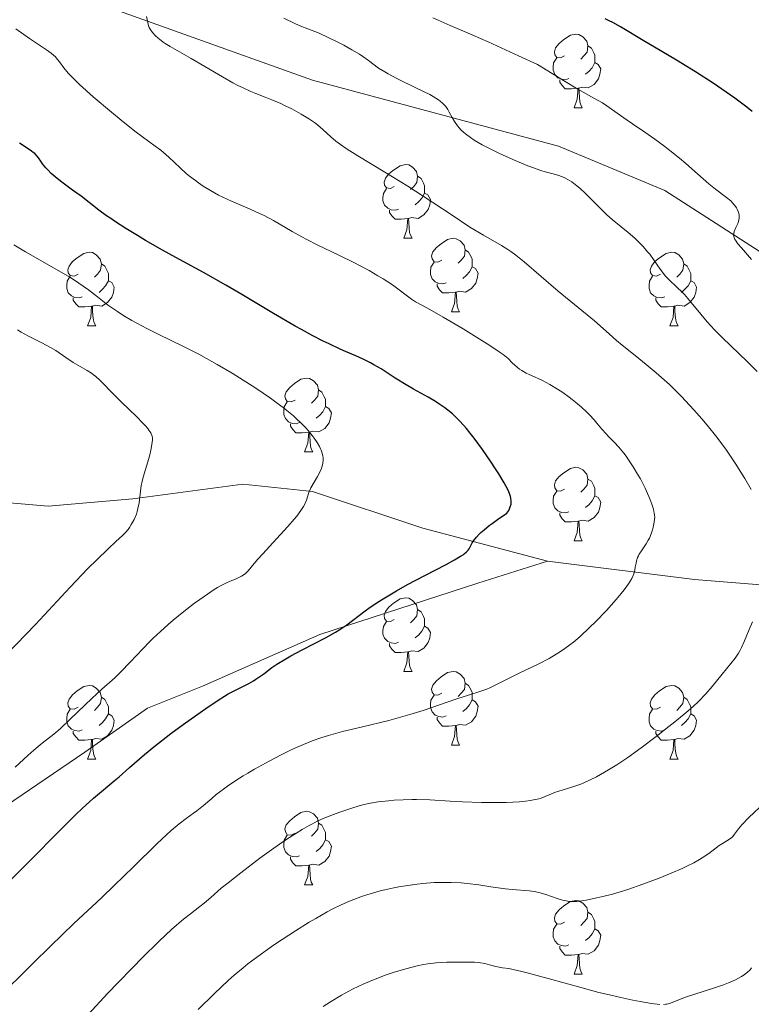
# Model space of a CAD drawing. Units: metres. Extents: x 653582 to 658104, y 4762148 to 4765219.
# Drawn here: x 655505 to 655605, y 4763215 to 4763349 of the extents above; entities that cross this region are included whole.
import ezdxf

# ---------------------------------------------------------------- set-up
doc = ezdxf.new("R2010")
doc.units = ezdxf.units.M
doc.header["$MEASUREMENT"] = 0
doc.linetypes.add('DGN Style 3', pattern=[76.2209, 54.4435, -21.7774])
for name, color, linetype, lineweight in [('Carátula', 7, 'Continuous', 0), ('Elementos auxiliares', 7, 'Continuous', 0), ('Entidades rústicas y varios', 7, 'Continuous', 0), ('Relieve y altimetría', 7, 'Continuous', 0), ('Viales y ferrocarril', 7, 'Continuous', 0)]:
    doc.layers.add(name, color=color, linetype=linetype, lineweight=lineweight)

msp = doc.modelspace()

# ---------------------------------------------------------------- linework, layer by layer
at = {"layer": 'Carátula', "color": 7, "linetype": 'Continuous', "lineweight": 0}
msp.add_3dface([(653649.85, 4762148.31), (658103.69, 4762250.03), (658035.88, 4765219.26), (653582.04, 4765117.55)], dxfattribs=at)
at = {"layer": 'Elementos auxiliares', "color": 250, "linetype": 'Continuous', "lineweight": 0}
msp.add_3dface([(654474.97, 4764875.67), (657869.88, 4764953.24), (657923.32, 4762639.68), (654527.23, 4762562.12)], dxfattribs=at)
at = {"layer": 'Entidades rústicas y varios', "color": 92, "linetype": 'Continuous', "lineweight": 0, "flags": 128}
for points in [[(655579.31, 4763344.56), (655578.78, 4763344.29), (655578.25, 4763344.34), (655577.99, 4763344.72), (655577.93, 4763345.14), (655578.09, 4763345.66), (655578.57, 4763346.26), (655579.21, 4763346.78), (655580.11, 4763347.37), (655580.85, 4763347.53), (655581.28, 4763347.48), (655581.81, 4763347.16), (655582.34, 4763346.58), (655582.5, 4763345.94), (655582.39, 4763345.08), (655581.96, 4763344.56), (655581.54, 4763344.13)], [(655582.5, 4763345.94), (655582.97, 4763345.62), (655583.29, 4763344.98), (655583.45, 4763344.66), (655583.45, 4763344.08), (655583.45, 4763343.66), (655583.08, 4763342.96), (655582.66, 4763342.48), (655582.18, 4763342.06)], [(655579.9, 4763341.48), (655579.47, 4763341.32), (655578.89, 4763341.38), (655578.41, 4763341.58), (655577.99, 4763342.01), (655577.77, 4763342.6), (655577.77, 4763343.02), (655577.83, 4763343.6), (655578.25, 4763344.29)], [(655583.45, 4763343.66), (655583.9, 4763343.4), (655584.25, 4763342.79), (655584.14, 4763342.06), (655583.93, 4763341.42), (655583.34, 4763340.68), (655582.55, 4763340.2), (655581.7, 4763340.31), (655581.27, 4763340.18)], [(655581.16, 4763340.18), (655580.27, 4763340.1), (655579.42, 4763340.1), (655579, 4763340.52), (655578.68, 4763341), (655578.68, 4763341.32)], [(655580.61, 4763337.5), (655581.05, 4763338.66), (655581.16, 4763340.18), (655581.27, 4763340.18), (655581.3, 4763339.6), (655581.34, 4763338.91), (655581.41, 4763338.3), (655581.52, 4763337.9), (655581.74, 4763337.5)], [(655580.61, 4763337.5), (655581.74, 4763337.5)], [(655556.13, 4763326.79), (655555.6, 4763326.52), (655555.07, 4763326.58), (655554.8, 4763326.95), (655554.75, 4763327.37), (655554.91, 4763327.89), (655555.39, 4763328.49), (655556.02, 4763329.02), (655556.92, 4763329.6), (655557.67, 4763329.76), (655558.09, 4763329.71), (655558.62, 4763329.39), (655559.15, 4763328.81), (655559.31, 4763328.17), (655559.2, 4763327.32), (655558.78, 4763326.79), (655558.36, 4763326.36)], [(655559.31, 4763328.17), (655559.79, 4763327.85), (655560.1, 4763327.21), (655560.26, 4763326.89), (655560.26, 4763326.31), (655560.26, 4763325.89), (655559.89, 4763325.2), (655559.47, 4763324.72), (655558.99, 4763324.3)], [(655556.71, 4763323.71), (655556.29, 4763323.55), (655555.7, 4763323.61), (655555.23, 4763323.82), (655554.8, 4763324.24), (655554.59, 4763324.83), (655554.59, 4763325.25), (655554.64, 4763325.83), (655555.07, 4763326.52)], [(655560.26, 4763325.89), (655560.72, 4763325.64), (655561.06, 4763325.02), (655560.95, 4763324.3), (655560.74, 4763323.66), (655560.16, 4763322.92), (655559.36, 4763322.44), (655558.51, 4763322.54), (655558.08, 4763322.41)], [(655557.97, 4763322.41), (655557.08, 4763322.33), (655556.24, 4763322.33), (655555.81, 4763322.76), (655555.49, 4763323.23), (655555.49, 4763323.55)], [(655557.43, 4763319.73), (655557.86, 4763320.89), (655557.97, 4763322.41), (655558.08, 4763322.41), (655558.12, 4763321.83), (655558.15, 4763321.14), (655558.22, 4763320.53), (655558.34, 4763320.13), (655558.55, 4763319.73)], [(655557.43, 4763319.73), (655558.55, 4763319.73)], [(655562.6, 4763316.75), (655562.07, 4763316.49), (655561.54, 4763316.54), (655561.28, 4763316.91), (655561.22, 4763317.34), (655561.38, 4763317.86), (655561.86, 4763318.45), (655562.5, 4763318.98), (655563.4, 4763319.57), (655564.14, 4763319.73), (655564.57, 4763319.67), (655565.1, 4763319.36), (655565.63, 4763318.77), (655565.79, 4763318.13), (655565.68, 4763317.28), (655565.25, 4763316.75), (655564.83, 4763316.33)], [(655513.05, 4763314.85), (655512.52, 4763314.58), (655511.99, 4763314.64), (655511.72, 4763315.01), (655511.67, 4763315.43), (655511.83, 4763315.95), (655512.31, 4763316.55), (655512.94, 4763317.08), (655513.84, 4763317.66), (655514.59, 4763317.82), (655515.01, 4763317.77), (655515.54, 4763317.45), (655516.07, 4763316.87), (655516.23, 4763316.23), (655516.12, 4763315.38), (655515.7, 4763314.85), (655515.28, 4763314.42)], [(655565.79, 4763318.13), (655566.26, 4763317.82), (655566.58, 4763317.18), (655566.74, 4763316.86), (655566.74, 4763316.28), (655566.74, 4763315.85), (655566.37, 4763315.16), (655565.95, 4763314.68), (655565.47, 4763314.26)], [(655592.37, 4763314.85), (655591.84, 4763314.58), (655591.31, 4763314.64), (655591.05, 4763315.01), (655590.99, 4763315.43), (655591.15, 4763315.95), (655591.63, 4763316.55), (655592.27, 4763317.08), (655593.17, 4763317.66), (655593.91, 4763317.82), (655594.34, 4763317.77), (655594.87, 4763317.45), (655595.4, 4763316.87), (655595.56, 4763316.23), (655595.45, 4763315.38), (655595.02, 4763314.85), (655594.6, 4763314.42)], [(655516.23, 4763316.23), (655516.71, 4763315.91), (655517.02, 4763315.27), (655517.18, 4763314.95), (655517.18, 4763314.37), (655517.18, 4763313.95), (655516.81, 4763313.26), (655516.39, 4763312.78), (655515.91, 4763312.36)], [(655563.19, 4763313.67), (655562.76, 4763313.51), (655562.18, 4763313.57), (655561.7, 4763313.78), (655561.28, 4763314.21), (655561.06, 4763314.79), (655561.06, 4763315.21), (655561.12, 4763315.8), (655561.54, 4763316.49)], [(655595.56, 4763316.23), (655596.03, 4763315.91), (655596.35, 4763315.27), (655596.51, 4763314.95), (655596.51, 4763314.37), (655596.51, 4763313.95), (655596.14, 4763313.26), (655595.72, 4763312.78), (655595.24, 4763312.36)], [(655513.63, 4763311.77), (655513.21, 4763311.61), (655512.62, 4763311.67), (655512.15, 4763311.88), (655511.72, 4763312.3), (655511.51, 4763312.89), (655511.51, 4763313.31), (655511.56, 4763313.89), (655511.99, 4763314.58)], [(655566.74, 4763315.85), (655567.19, 4763315.6), (655567.54, 4763314.99), (655567.43, 4763314.26), (655567.22, 4763313.62), (655566.63, 4763312.88), (655565.84, 4763312.4), (655564.99, 4763312.51), (655564.56, 4763312.38)], [(655592.96, 4763311.77), (655592.53, 4763311.61), (655591.95, 4763311.67), (655591.47, 4763311.88), (655591.05, 4763312.3), (655590.83, 4763312.89), (655590.83, 4763313.31), (655590.89, 4763313.89), (655591.31, 4763314.58)], [(655517.18, 4763313.95), (655517.64, 4763313.7), (655517.98, 4763313.08), (655517.87, 4763312.36), (655517.66, 4763311.72), (655517.08, 4763310.98), (655516.28, 4763310.5), (655515.43, 4763310.6), (655515, 4763310.47)], [(655564.45, 4763312.38), (655563.56, 4763312.29), (655562.71, 4763312.29), (655562.29, 4763312.72), (655561.97, 4763313.2), (655561.97, 4763313.51)], [(655596.51, 4763313.95), (655596.96, 4763313.7), (655597.31, 4763313.08), (655597.2, 4763312.36), (655596.99, 4763311.72), (655596.4, 4763310.98), (655595.61, 4763310.5), (655594.76, 4763310.6), (655594.33, 4763310.47)], [(655563.9, 4763309.69), (655564.34, 4763310.85), (655564.45, 4763312.38), (655564.56, 4763312.38), (655564.59, 4763311.79), (655564.63, 4763311.11), (655564.7, 4763310.49), (655564.81, 4763310.09), (655565.03, 4763309.69)], [(655514.89, 4763310.47), (655514, 4763310.39), (655513.16, 4763310.39), (655512.73, 4763310.82), (655512.41, 4763311.29), (655512.41, 4763311.61)], [(655594.22, 4763310.47), (655593.33, 4763310.39), (655592.48, 4763310.39), (655592.06, 4763310.82), (655591.74, 4763311.29), (655591.74, 4763311.61)], [(655514.35, 4763307.79), (655514.78, 4763308.95), (655514.89, 4763310.47), (655515, 4763310.47), (655515.04, 4763309.89), (655515.07, 4763309.2), (655515.14, 4763308.59), (655515.26, 4763308.19), (655515.47, 4763307.79)], [(655563.9, 4763309.69), (655565.03, 4763309.69)], [(655593.67, 4763307.79), (655594.11, 4763308.95), (655594.22, 4763310.47), (655594.33, 4763310.47), (655594.36, 4763309.89), (655594.4, 4763309.2), (655594.47, 4763308.59), (655594.58, 4763308.19), (655594.8, 4763307.79)], [(655514.35, 4763307.79), (655515.47, 4763307.79)], [(655593.67, 4763307.79), (655594.8, 4763307.79)], [(655542.62, 4763297.7), (655542.09, 4763297.44), (655541.56, 4763297.49), (655541.3, 4763297.86), (655541.24, 4763298.29), (655541.4, 4763298.81), (655541.88, 4763299.4), (655542.52, 4763299.93), (655543.42, 4763300.52), (655544.16, 4763300.68), (655544.59, 4763300.62), (655545.12, 4763300.31), (655545.65, 4763299.72), (655545.81, 4763299.08), (655545.7, 4763298.23), (655545.27, 4763297.7), (655544.85, 4763297.28)], [(655545.81, 4763299.08), (655546.28, 4763298.77), (655546.6, 4763298.13), (655546.76, 4763297.81), (655546.76, 4763297.23), (655546.76, 4763296.8), (655546.39, 4763296.11), (655545.97, 4763295.63), (655545.49, 4763295.21)], [(655543.21, 4763294.62), (655542.78, 4763294.46), (655542.2, 4763294.52), (655541.72, 4763294.73), (655541.3, 4763295.16), (655541.08, 4763295.74), (655541.08, 4763296.16), (655541.14, 4763296.75), (655541.56, 4763297.44)], [(655546.76, 4763296.8), (655547.21, 4763296.55), (655547.56, 4763295.94), (655547.45, 4763295.21), (655547.24, 4763294.57), (655546.65, 4763293.83), (655545.86, 4763293.35), (655545.01, 4763293.46), (655544.58, 4763293.33)], [(655544.47, 4763293.33), (655543.58, 4763293.24), (655542.73, 4763293.24), (655542.31, 4763293.67), (655541.99, 4763294.15), (655541.99, 4763294.46)], [(655543.92, 4763290.64), (655544.36, 4763291.8), (655544.47, 4763293.33), (655544.58, 4763293.33), (655544.61, 4763292.74), (655544.65, 4763292.06), (655544.72, 4763291.44), (655544.83, 4763291.04), (655545.05, 4763290.64)], [(655543.92, 4763290.64), (655545.05, 4763290.64)], [(655579.31, 4763285.56), (655578.78, 4763285.3), (655578.25, 4763285.35), (655577.99, 4763285.72), (655577.93, 4763286.15), (655578.09, 4763286.67), (655578.57, 4763287.26), (655579.21, 4763287.79), (655580.11, 4763288.38), (655580.85, 4763288.54), (655581.28, 4763288.48), (655581.81, 4763288.17), (655582.34, 4763287.58), (655582.5, 4763286.94), (655582.39, 4763286.09), (655581.96, 4763285.56), (655581.54, 4763285.14)], [(655582.5, 4763286.94), (655582.97, 4763286.63), (655583.29, 4763285.99), (655583.45, 4763285.67), (655583.45, 4763285.09), (655583.45, 4763284.66), (655583.08, 4763283.97), (655582.66, 4763283.49), (655582.18, 4763283.07)], [(655579.9, 4763282.48), (655579.47, 4763282.32), (655578.89, 4763282.38), (655578.41, 4763282.59), (655577.99, 4763283.02), (655577.77, 4763283.6), (655577.77, 4763284.02), (655577.83, 4763284.61), (655578.25, 4763285.3)], [(655583.45, 4763284.66), (655583.9, 4763284.41), (655584.25, 4763283.8), (655584.14, 4763283.07), (655583.93, 4763282.43), (655583.34, 4763281.69), (655582.55, 4763281.21), (655581.7, 4763281.32), (655581.27, 4763281.19)], [(655581.16, 4763281.19), (655580.27, 4763281.1), (655579.42, 4763281.1), (655579, 4763281.53), (655578.68, 4763282.01), (655578.68, 4763282.32)], [(655580.61, 4763278.5), (655581.05, 4763279.66), (655581.16, 4763281.19), (655581.27, 4763281.19), (655581.3, 4763280.6), (655581.34, 4763279.92), (655581.41, 4763279.3), (655581.52, 4763278.9), (655581.74, 4763278.5)], [(655580.61, 4763278.5), (655581.74, 4763278.5)], [(655556.13, 4763267.79), (655555.6, 4763267.53), (655555.07, 4763267.58), (655554.8, 4763267.95), (655554.75, 4763268.38), (655554.91, 4763268.9), (655555.39, 4763269.49), (655556.02, 4763270.02), (655556.92, 4763270.61), (655557.67, 4763270.77), (655558.09, 4763270.71), (655558.62, 4763270.4), (655559.15, 4763269.81), (655559.31, 4763269.17), (655559.2, 4763268.32), (655558.78, 4763267.79), (655558.36, 4763267.37)], [(655559.31, 4763269.17), (655559.79, 4763268.86), (655560.1, 4763268.22), (655560.26, 4763267.9), (655560.26, 4763267.32), (655560.26, 4763266.89), (655559.89, 4763266.2), (655559.47, 4763265.72), (655558.99, 4763265.3)], [(655556.71, 4763264.71), (655556.29, 4763264.55), (655555.7, 4763264.61), (655555.23, 4763264.82), (655554.8, 4763265.25), (655554.59, 4763265.83), (655554.59, 4763266.25), (655554.64, 4763266.84), (655555.07, 4763267.53)], [(655560.26, 4763266.89), (655560.72, 4763266.64), (655561.06, 4763266.03), (655560.95, 4763265.3), (655560.74, 4763264.66), (655560.16, 4763263.92), (655559.36, 4763263.44), (655558.51, 4763263.55), (655558.08, 4763263.42)], [(655557.97, 4763263.42), (655557.08, 4763263.33), (655556.24, 4763263.33), (655555.81, 4763263.76), (655555.49, 4763264.24), (655555.49, 4763264.55)], [(655557.43, 4763260.73), (655557.86, 4763261.89), (655557.97, 4763263.42), (655558.08, 4763263.42), (655558.12, 4763262.83), (655558.15, 4763262.15), (655558.22, 4763261.53), (655558.34, 4763261.13), (655558.55, 4763260.73)], [(655557.43, 4763260.73), (655558.55, 4763260.73)], [(655562.6, 4763257.76), (655562.07, 4763257.49), (655561.54, 4763257.55), (655561.28, 4763257.92), (655561.22, 4763258.34), (655561.38, 4763258.86), (655561.86, 4763259.46), (655562.5, 4763259.99), (655563.4, 4763260.57), (655564.14, 4763260.73), (655564.57, 4763260.68), (655565.1, 4763260.36), (655565.63, 4763259.78), (655565.79, 4763259.14), (655565.68, 4763258.29), (655565.25, 4763257.76), (655564.83, 4763257.33)], [(655513.05, 4763255.85), (655512.52, 4763255.59), (655511.99, 4763255.64), (655511.72, 4763256.01), (655511.67, 4763256.44), (655511.83, 4763256.96), (655512.31, 4763257.55), (655512.94, 4763258.08), (655513.84, 4763258.67), (655514.59, 4763258.83), (655515.01, 4763258.77), (655515.54, 4763258.46), (655516.07, 4763257.87), (655516.23, 4763257.23), (655516.12, 4763256.38), (655515.7, 4763255.85), (655515.28, 4763255.43)], [(655565.79, 4763259.14), (655566.26, 4763258.82), (655566.58, 4763258.18), (655566.74, 4763257.86), (655566.74, 4763257.28), (655566.74, 4763256.86), (655566.37, 4763256.17), (655565.95, 4763255.69), (655565.47, 4763255.27)], [(655592.37, 4763255.85), (655591.84, 4763255.59), (655591.31, 4763255.64), (655591.05, 4763256.01), (655590.99, 4763256.44), (655591.15, 4763256.96), (655591.63, 4763257.55), (655592.27, 4763258.08), (655593.17, 4763258.67), (655593.91, 4763258.83), (655594.34, 4763258.77), (655594.87, 4763258.46), (655595.4, 4763257.87), (655595.56, 4763257.23), (655595.45, 4763256.38), (655595.02, 4763255.85), (655594.6, 4763255.43)], [(655516.23, 4763257.23), (655516.71, 4763256.92), (655517.02, 4763256.28), (655517.18, 4763255.96), (655517.18, 4763255.38), (655517.18, 4763254.95), (655516.81, 4763254.26), (655516.39, 4763253.78), (655515.91, 4763253.36)], [(655563.19, 4763254.68), (655562.76, 4763254.52), (655562.18, 4763254.58), (655561.7, 4763254.79), (655561.28, 4763255.21), (655561.06, 4763255.8), (655561.06, 4763256.22), (655561.12, 4763256.8), (655561.54, 4763257.49)], [(655595.56, 4763257.23), (655596.03, 4763256.92), (655596.35, 4763256.28), (655596.51, 4763255.96), (655596.51, 4763255.38), (655596.51, 4763254.95), (655596.14, 4763254.26), (655595.72, 4763253.78), (655595.24, 4763253.36)], [(655513.63, 4763252.77), (655513.21, 4763252.61), (655512.62, 4763252.67), (655512.15, 4763252.88), (655511.72, 4763253.31), (655511.51, 4763253.89), (655511.51, 4763254.31), (655511.56, 4763254.9), (655511.99, 4763255.59)], [(655566.74, 4763256.86), (655567.19, 4763256.61), (655567.54, 4763255.99), (655567.43, 4763255.27), (655567.22, 4763254.63), (655566.63, 4763253.89), (655565.84, 4763253.41), (655564.99, 4763253.51), (655564.56, 4763253.38)], [(655592.96, 4763252.77), (655592.53, 4763252.61), (655591.95, 4763252.67), (655591.47, 4763252.88), (655591.05, 4763253.31), (655590.83, 4763253.89), (655590.83, 4763254.31), (655590.89, 4763254.9), (655591.31, 4763255.59)], [(655517.18, 4763254.95), (655517.64, 4763254.7), (655517.98, 4763254.09), (655517.87, 4763253.36), (655517.66, 4763252.72), (655517.08, 4763251.98), (655516.28, 4763251.5), (655515.43, 4763251.61), (655515, 4763251.48)], [(655564.45, 4763253.38), (655563.56, 4763253.3), (655562.71, 4763253.3), (655562.29, 4763253.73), (655561.97, 4763254.2), (655561.97, 4763254.52)], [(655596.51, 4763254.95), (655596.96, 4763254.7), (655597.31, 4763254.09), (655597.2, 4763253.36), (655596.99, 4763252.72), (655596.4, 4763251.98), (655595.61, 4763251.5), (655594.76, 4763251.61), (655594.33, 4763251.48)], [(655563.9, 4763250.7), (655564.34, 4763251.86), (655564.45, 4763253.38), (655564.56, 4763253.38), (655564.59, 4763252.8), (655564.63, 4763252.11), (655564.7, 4763251.5), (655564.81, 4763251.1), (655565.03, 4763250.7)], [(655514.89, 4763251.48), (655514, 4763251.39), (655513.16, 4763251.39), (655512.73, 4763251.82), (655512.41, 4763252.3), (655512.41, 4763252.61)], [(655594.22, 4763251.48), (655593.33, 4763251.39), (655592.48, 4763251.39), (655592.06, 4763251.82), (655591.74, 4763252.3), (655591.74, 4763252.61)], [(655514.35, 4763248.79), (655514.78, 4763249.95), (655514.89, 4763251.48), (655515, 4763251.48), (655515.04, 4763250.89), (655515.07, 4763250.21), (655515.14, 4763249.59), (655515.26, 4763249.19), (655515.47, 4763248.79)], [(655563.9, 4763250.7), (655565.03, 4763250.7)], [(655593.67, 4763248.79), (655594.11, 4763249.95), (655594.22, 4763251.48), (655594.33, 4763251.48), (655594.36, 4763250.89), (655594.4, 4763250.21), (655594.47, 4763249.59), (655594.58, 4763249.19), (655594.8, 4763248.79)], [(655514.35, 4763248.79), (655515.47, 4763248.79)], [(655593.67, 4763248.79), (655594.8, 4763248.79)], [(655542.62, 4763238.71), (655542.09, 4763238.45), (655541.56, 4763238.5), (655541.3, 4763238.87), (655541.24, 4763239.3), (655541.4, 4763239.82), (655541.88, 4763240.41), (655542.52, 4763240.94), (655543.42, 4763241.53), (655544.16, 4763241.69), (655544.59, 4763241.63), (655545.12, 4763241.32), (655545.65, 4763240.73), (655545.81, 4763240.09), (655545.7, 4763239.24), (655545.27, 4763238.71), (655544.85, 4763238.29)], [(655545.81, 4763240.09), (655546.28, 4763239.78), (655546.6, 4763239.14), (655546.76, 4763238.82), (655546.76, 4763238.24), (655546.76, 4763237.81), (655546.39, 4763237.12), (655545.97, 4763236.64), (655545.49, 4763236.22)], [(655543.21, 4763235.63), (655542.78, 4763235.47), (655542.2, 4763235.53), (655541.72, 4763235.74), (655541.3, 4763236.17), (655541.08, 4763236.75), (655541.08, 4763237.17), (655541.14, 4763237.76), (655541.56, 4763238.45)], [(655546.76, 4763237.81), (655547.21, 4763237.56), (655547.56, 4763236.95), (655547.45, 4763236.22), (655547.24, 4763235.58), (655546.65, 4763234.84), (655545.86, 4763234.36), (655545.01, 4763234.47), (655544.58, 4763234.34)], [(655544.47, 4763234.34), (655543.58, 4763234.25), (655542.73, 4763234.25), (655542.31, 4763234.68), (655541.99, 4763235.16), (655541.99, 4763235.47)], [(655543.92, 4763231.65), (655544.36, 4763232.81), (655544.47, 4763234.34), (655544.58, 4763234.34), (655544.61, 4763233.75), (655544.65, 4763233.07), (655544.72, 4763232.45), (655544.83, 4763232.05), (655545.05, 4763231.65)], [(655543.92, 4763231.65), (655545.05, 4763231.65)], [(655579.31, 4763226.57), (655578.78, 4763226.31), (655578.25, 4763226.36), (655577.99, 4763226.73), (655577.93, 4763227.16), (655578.09, 4763227.68), (655578.57, 4763228.27), (655579.21, 4763228.8), (655580.11, 4763229.39), (655580.85, 4763229.55), (655581.28, 4763229.49), (655581.81, 4763229.18), (655582.34, 4763228.59), (655582.5, 4763227.95), (655582.39, 4763227.1), (655581.96, 4763226.57), (655581.54, 4763226.15)], [(655582.5, 4763227.95), (655582.97, 4763227.64), (655583.29, 4763227), (655583.45, 4763226.68), (655583.45, 4763226.1), (655583.45, 4763225.67), (655583.08, 4763224.98), (655582.66, 4763224.5), (655582.18, 4763224.08)], [(655579.9, 4763223.49), (655579.47, 4763223.33), (655578.89, 4763223.39), (655578.41, 4763223.6), (655577.99, 4763224.03), (655577.77, 4763224.61), (655577.77, 4763225.03), (655577.83, 4763225.62), (655578.25, 4763226.31)], [(655583.45, 4763225.67), (655583.9, 4763225.42), (655584.25, 4763224.81), (655584.14, 4763224.08), (655583.93, 4763223.44), (655583.34, 4763222.7), (655582.55, 4763222.22), (655581.7, 4763222.33), (655581.27, 4763222.2)], [(655581.16, 4763222.2), (655580.27, 4763222.11), (655579.42, 4763222.11), (655579, 4763222.54), (655578.68, 4763223.02), (655578.68, 4763223.33)], [(655580.61, 4763219.51), (655581.05, 4763220.67), (655581.16, 4763222.2), (655581.27, 4763222.2), (655581.3, 4763221.61), (655581.34, 4763220.93), (655581.41, 4763220.31), (655581.52, 4763219.91), (655581.74, 4763219.51)], [(655580.61, 4763219.51), (655581.74, 4763219.51)]]:
    msp.add_lwpolyline(points, dxfattribs=at)
at = {"layer": 'Relieve y altimetría', "color": 36, "linetype": 'Continuous', "lineweight": 0, "flags": 128}
for points, elevation in [([(655578.46, 4763312.53), (655573.83, 4763316.54), (655572.69, 4763317.44), (655572.02, 4763317.93), (655571.58, 4763318.22), (655570.72, 4763318.75), (655568.28, 4763320.13), (655566.44, 4763321.26), (655564, 4763322.87), (655560.07, 4763325.46), (655557.97, 4763326.81), (655554.84, 4763328.73), (655551.15, 4763330.95), (655549.71, 4763331.87), (655549.12, 4763332.27), (655548.18, 4763332.96), (655547.47, 4763333.55), (655546.39, 4763334.54), (655545.65, 4763335.17), (655545.24, 4763335.48), (655544.58, 4763335.95), (655543.46, 4763336.65), (655542.19, 4763337.34), (655541.28, 4763337.78), (655540.67, 4763338.06), (655539.44, 4763338.58), (655538.52, 4763338.94), (655537.26, 4763339.43), (655536.58, 4763339.72), (655535.45, 4763340.24), (655534.83, 4763340.55), (655534.16, 4763340.91), (655532.73, 4763341.7), (655528.48, 4763344.19), (655525.61, 4763345.83), (655524.93, 4763346.25), (655524.63, 4763346.45), (655524.13, 4763346.83), (655523.91, 4763347.02), (655523.59, 4763347.31), (655523.19, 4763347.75), (655522.88, 4763348.2), (655522.76, 4763348.42), (655522.67, 4763348.65), (655522.54, 4763349.1), (655522.38, 4763349.95)], 1015), ([(655578.55, 4763328.28), (655577.78, 4763328.5), (655576.7, 4763328.78), (655576.07, 4763328.96), (655574.95, 4763329.35), (655574.1, 4763329.67), (655572.27, 4763330.44), (655570.37, 4763331.3), (655569.44, 4763331.76), (655568.1, 4763332.47), (655567.01, 4763333.11), (655566.52, 4763333.44), (655565.84, 4763333.94), (655565.24, 4763334.47), (655564.98, 4763334.75), (655564.75, 4763335.03), (655564.35, 4763335.61), (655564.01, 4763336.18), (655563.62, 4763336.92), (655563.42, 4763337.25), (655563.15, 4763337.66), (655562.99, 4763337.85), (655562.71, 4763338.13), (655562.37, 4763338.42), (655562.17, 4763338.57), (655561.43, 4763339.03), (655560.96, 4763339.29), (655559.16, 4763340.18), (655556.48, 4763341.48), (655555.31, 4763342.1), (655554.82, 4763342.38), (655554, 4763342.91), (655552.62, 4763343.93), (655551.84, 4763344.48), (655551.38, 4763344.78), (655550.35, 4763345.39), (655549.25, 4763346.01), (655548.51, 4763346.41), (655547.14, 4763347.09), (655545.89, 4763347.64), (655544.34, 4763348.25), (655543.42, 4763348.63), (655542.69, 4763348.94), (655541.07, 4763349.69)], 1010), ([(655588.57, 4763335.31), (655587.84, 4763335.82), (655586.48, 4763336.77), (655585.09, 4763337.75), (655584.47, 4763338.15), (655583.29, 4763338.81), (655581.15, 4763340.03), (655579.41, 4763341.07), (655575.62, 4763343.38), (655573.03, 4763344.59), (655568.91, 4763346.47), (655566.81, 4763347.39), (655563.76, 4763348.69), (655562.11, 4763349.41), (655561.39, 4763349.76)], 1005), ([(655576.32, 4763300.36), (655575.84, 4763300.59), (655575.24, 4763300.85), (655574.48, 4763301.18), (655574.09, 4763301.37), (655573.51, 4763301.71), (655573.2, 4763301.92), (655572.55, 4763302.45), (655572.19, 4763302.78), (655571.63, 4763303.37), (655570.94, 4763303.88), (655570.4, 4763304.26), (655569.13, 4763305.11), (655566.98, 4763306.47), (655565.5, 4763307.38), (655562.79, 4763308.98), (655560.66, 4763310.19), (655559.01, 4763311.09), (655558.46, 4763311.42), (655557.73, 4763311.96), (655556.6, 4763312.83), (655555.87, 4763313.37), (655554.63, 4763314.18), (655553.9, 4763314.63), (655552.7, 4763315.32), (655551.4, 4763316.03), (655550.71, 4763316.39), (655548.56, 4763317.43), (655545.64, 4763318.83), (655544.22, 4763319.55), (655543.54, 4763319.92), (655542.21, 4763320.67), (655539.67, 4763322.14), (655538.41, 4763322.81), (655537.77, 4763323.12), (655536.49, 4763323.7), (655533.97, 4763324.78), (655532.78, 4763325.33), (655532.2, 4763325.61), (655531.11, 4763326.21), (655530.09, 4763326.84), (655529.44, 4763327.27), (655529.03, 4763327.58), (655528.23, 4763328.2), (655527.8, 4763328.56), (655526.98, 4763329.3), (655525.43, 4763330.75), (655524.69, 4763331.41), (655524.32, 4763331.71), (655523.56, 4763332.29), (655521.84, 4763333.54), (655520.79, 4763334.33), (655518.94, 4763335.8), (655517.62, 4763336.89), (655515.13, 4763339.01), (655513.26, 4763340.68), (655512.55, 4763341.35), (655511.72, 4763342.21), (655511.11, 4763342.94), (655510.52, 4763343.74), (655510.26, 4763344.07), (655509.93, 4763344.46), (655509.74, 4763344.64), (655509.41, 4763344.92), (655508.74, 4763345.4), (655506.43, 4763346.94), (655504.58, 4763348.24)], 1020), ([(655604.79, 4763316.85), (655603.41, 4763318.41), (655602.93, 4763318.98), (655602.6, 4763319.45), (655602.49, 4763319.64), (655602.44, 4763319.77), (655602.37, 4763319.99), (655602.35, 4763320.21), (655602.36, 4763320.35), (655602.44, 4763320.64), (655602.67, 4763321.18), (655602.91, 4763321.73), (655603.01, 4763322.02), (655603.1, 4763322.46), (655603.1, 4763322.87), (655603.06, 4763323.08), (655602.97, 4763323.39), (655602.83, 4763323.71), (655602.74, 4763323.87), (655602.53, 4763324.18), (655602.4, 4763324.34), (655602.19, 4763324.57), (655601.95, 4763324.81), (655601.38, 4763325.29), (655599.9, 4763326.42), (655598.99, 4763327.15), (655597.42, 4763328.51), (655595.84, 4763329.9), (655594.99, 4763330.62), (655593.67, 4763331.7), (655592.98, 4763332.22), (655591.6, 4763333.23), (655590.24, 4763334.18), (655588.57, 4763335.31)], 1005), ([(655605.54, 4763301.6), (655604.18, 4763302.95), (655600.82, 4763306.18), (655599.75, 4763307.27), (655599.24, 4763307.81), (655598.76, 4763308.34), (655597.87, 4763309.39), (655596.33, 4763311.27), (655595.64, 4763312.06), (655595.31, 4763312.41), (655594.68, 4763313.02), (655593.54, 4763314.09), (655593.03, 4763314.62), (655592.8, 4763314.91), (655592.35, 4763315.51), (655591.45, 4763316.84), (655590.93, 4763317.54), (655590.64, 4763317.9), (655590.01, 4763318.6), (655589.33, 4763319.29), (655588.88, 4763319.73), (655587.98, 4763320.52), (655587.05, 4763321.27), (655585.79, 4763322.29), (655585.09, 4763322.92), (655583.89, 4763324.11), (655582.19, 4763325.83), (655581.39, 4763326.57), (655581.01, 4763326.89), (655580.31, 4763327.4), (655579.67, 4763327.79), (655579.28, 4763327.99), (655578.55, 4763328.28)], 1010), ([(655541.64, 4763280.48), (655542.51, 4763281.47), (655542.86, 4763281.9), (655543.41, 4763282.63), (655543.77, 4763283.2), (655543.94, 4763283.52), (655544.16, 4763284.06), (655544.48, 4763285.11), (655544.65, 4763285.51), (655544.76, 4763285.74), (655545.22, 4763286.52), (655545.68, 4763287.3), (655545.9, 4763287.7), (655546.17, 4763288.27), (655546.27, 4763288.54), (655546.39, 4763289.06), (655546.43, 4763289.54), (655546.42, 4763289.85), (655546.39, 4763290.05), (655546.31, 4763290.45), (655546.18, 4763290.85), (655546.1, 4763291.06), (655545.95, 4763291.38), (655545.64, 4763291.91), (655545.22, 4763292.52), (655544.96, 4763292.86), (655544.4, 4763293.54), (655544.06, 4763293.91), (655543.47, 4763294.52), (655542.78, 4763295.18), (655542.39, 4763295.53), (655541.5, 4763296.28), (655541, 4763296.67), (655540.19, 4763297.29), (655539.28, 4763297.95), (655537.26, 4763299.32), (655535.05, 4763300.73), (655534.04, 4763301.35), (655532.02, 4763302.54), (655530.54, 4763303.36), (655529.49, 4763303.93), (655527.49, 4763304.95), (655523.97, 4763306.65), (655522.44, 4763307.42), (655521.72, 4763307.79), (655520.39, 4763308.53), (655519.17, 4763309.26), (655518.43, 4763309.74), (655517.08, 4763310.68), (655515.71, 4763311.73), (655514.46, 4763312.69), (655513.77, 4763313.19), (655512.59, 4763314), (655511.92, 4763314.42), (655510.44, 4763315.3), (655505.91, 4763317.88), (655504.3, 4763318.83)], 1030), ([(655604.76, 4763285.49), (655603.87, 4763287), (655603.35, 4763287.86), (655602.56, 4763289.12), (655602.11, 4763289.8), (655601.36, 4763290.88), (655600.07, 4763292.62), (655598.74, 4763294.28), (655598.03, 4763295.12), (655596.93, 4763296.38), (655595.8, 4763297.6), (655595.24, 4763298.18), (655594.69, 4763298.74), (655593.6, 4763299.8), (655592.53, 4763300.77), (655591.82, 4763301.39), (655590.45, 4763302.54), (655588.95, 4763303.75), (655587.16, 4763305.17), (655586.4, 4763305.8), (655585.44, 4763306.65), (655584.18, 4763307.79), (655583.41, 4763308.46), (655578.46, 4763312.53)], 1015), ([(655503.24, 4763262.94), (655505.99, 4763265.79), (655507.25, 4763267.11), (655511.99, 4763272.22), (655514.4, 4763274.74), (655515.6, 4763275.95), (655517.14, 4763277.45), (655518.21, 4763278.42), (655519.13, 4763279.23), (655519.51, 4763279.64), (655519.87, 4763280.08), (655520.05, 4763280.33), (655520.31, 4763280.74), (655520.68, 4763281.41), (655521, 4763282.14), (655521.12, 4763282.52), (655521.22, 4763282.91), (655521.36, 4763283.69), (655521.54, 4763285.27), (655521.65, 4763286.05), (655521.72, 4763286.43), (655521.91, 4763287.18), (655522.58, 4763289.28), (655522.85, 4763290.25), (655522.99, 4763290.86), (655523.17, 4763291.91), (655523.2, 4763292.3), (655523.19, 4763292.49), (655523.15, 4763292.77), (655523.03, 4763293.08), (655522.95, 4763293.24), (655522.71, 4763293.61), (655522.55, 4763293.82), (655522.26, 4763294.16), (655521.9, 4763294.55), (655521.03, 4763295.45), (655518.99, 4763297.41), (655518.04, 4763298.34), (655516.01, 4763300.42), (655515.46, 4763300.92), (655515.18, 4763301.14), (655514.9, 4763301.35), (655514.3, 4763301.73), (655513.03, 4763302.44), (655512.38, 4763302.83), (655511.4, 4763303.48), (655510.03, 4763304.42), (655509.3, 4763304.87), (655508.11, 4763305.49), (655506.31, 4763306.38), (655505.31, 4763306.94), (655504.79, 4763307.25)], 1035), ([(655525.75, 4763239.08), (655526.84, 4763239.99), (655527.76, 4763240.7), (655528.79, 4763241.44), (655529.23, 4763241.77), (655530.12, 4763242.48), (655531.26, 4763243.44), (655531.89, 4763243.96), (655532.87, 4763244.72), (655533.43, 4763245.13), (655534.4, 4763245.79), (655535.53, 4763246.51), (655536.16, 4763246.89), (655537.08, 4763247.42), (655539.08, 4763248.52), (655540.65, 4763249.34), (655542.19, 4763250.09), (655542.92, 4763250.42), (655544.3, 4763251.02), (655544.96, 4763251.28), (655546.26, 4763251.74), (655547.15, 4763252.02), (655549.09, 4763252.55), (655551.62, 4763253.16), (655555.38, 4763254.07), (655557.3, 4763254.58), (655558.24, 4763254.86), (655560.06, 4763255.43), (655564.65, 4763256.99), (655566.26, 4763257.5), (655567.94, 4763258.03), (655568.73, 4763258.33), (655569.15, 4763258.52), (655570.04, 4763258.94), (655572.06, 4763259.96), (655573.22, 4763260.53), (655575.82, 4763261.78), (655577.22, 4763262.51), (655578.17, 4763263.07), (655578.64, 4763263.37), (655579.35, 4763263.85), (655580.05, 4763264.37), (655580.52, 4763264.73), (655581.43, 4763265.5), (655582.74, 4763266.7), (655583.55, 4763267.5), (655585.02, 4763269.03), (655586.34, 4763270.51), (655587.03, 4763271.35), (655587.42, 4763271.84), (655588.03, 4763272.67), (655588.48, 4763273.39), (655588.67, 4763273.78), (655588.76, 4763274.03), (655588.89, 4763274.52), (655588.96, 4763274.92), (655589.06, 4763275.49), (655589.13, 4763275.79), (655589.28, 4763276.24), (655589.38, 4763276.46), (655589.49, 4763276.69), (655589.78, 4763277.15), (655590.42, 4763278.1), (655590.73, 4763278.62), (655590.87, 4763278.9), (655591.11, 4763279.46), (655591.3, 4763280.03), (655591.4, 4763280.4), (655591.54, 4763281.06), (655591.59, 4763281.49), (655591.6, 4763281.69), (655591.58, 4763282.06), (655591.55, 4763282.31), (655591.42, 4763282.85), (655591.22, 4763283.51), (655591.08, 4763283.89), (655590.82, 4763284.55), (655590.28, 4763285.71), (655589.65, 4763286.95), (655589.28, 4763287.61), (655588.68, 4763288.6), (655588.04, 4763289.57), (655587.71, 4763290.03), (655587.38, 4763290.46), (655586.71, 4763291.26), (655586.07, 4763291.95), (655585.3, 4763292.74), (655584.98, 4763293.08), (655584.4, 4763293.73), (655583.74, 4763294.53), (655583.36, 4763294.98), (655582.7, 4763295.69), (655582.3, 4763296.09), (655581.61, 4763296.74), (655580.81, 4763297.42), (655580.36, 4763297.77), (655579.95, 4763298.09), (655579.07, 4763298.72), (655578.38, 4763299.17), (655577.33, 4763299.81), (655576.32, 4763300.36)], 1020), ([(655504.5, 4763247.71), (655506.2, 4763249.3), (655507.01, 4763250.02), (655508.18, 4763250.97), (655509.75, 4763252.21), (655510.6, 4763252.93), (655512, 4763254.22), (655513.96, 4763256.13), (655514.93, 4763257.06), (655516.31, 4763258.32), (655518.05, 4763259.88), (655518.88, 4763260.68), (655520.14, 4763261.98), (655521.87, 4763263.83), (655522.79, 4763264.78), (655523.27, 4763265.25), (655524.27, 4763266.19), (655525.32, 4763267.11), (655526.03, 4763267.72), (655527.48, 4763268.9), (655528.93, 4763270.03), (655529.65, 4763270.55), (655530.67, 4763271.27), (655531.61, 4763271.89), (655532.04, 4763272.15), (655532.45, 4763272.38), (655533.17, 4763272.75), (655533.79, 4763273.03), (655534.48, 4763273.31), (655534.78, 4763273.44), (655535.34, 4763273.73), (655535.66, 4763273.94), (655535.85, 4763274.09), (655536.22, 4763274.44), (655536.65, 4763274.94), (655537.52, 4763275.99), (655538.21, 4763276.76), (655539.6, 4763278.26), (655541.64, 4763280.48)], 1030), ([(655553.95, 4763242.96), (655555.35, 4763243.13), (655556.12, 4763243.2), (655557.32, 4763243.27), (655558.55, 4763243.31), (655559.16, 4763243.31), (655560.99, 4763243.25), (655563.74, 4763243.07), (655565.4, 4763242.98), (655567.99, 4763242.9), (655569.36, 4763242.88), (655571.37, 4763242.9), (655573.2, 4763242.99), (655573.99, 4763243.06), (655574.69, 4763243.15), (655575.1, 4763243.23), (655575.82, 4763243.4), (655576.13, 4763243.49), (655576.69, 4763243.68), (655578.07, 4763244.27), (655578.41, 4763244.4), (655579.14, 4763244.63), (655580.72, 4763245.1), (655581.54, 4763245.39), (655581.97, 4763245.56), (655582.82, 4763245.95), (655583.67, 4763246.38), (655584.23, 4763246.69), (655585.33, 4763247.33), (655586.42, 4763248), (655586.99, 4763248.37), (655587.95, 4763249.03), (655589.75, 4763250.32), (655591.8, 4763251.86), (655592.91, 4763252.73), (655594.59, 4763254.07), (655596.17, 4763255.39), (655596.87, 4763256.02), (655597.5, 4763256.61), (655598.57, 4763257.7), (655599.44, 4763258.67), (655600.8, 4763260.34), (655601.99, 4763261.81), (655602.54, 4763262.52), (655603.02, 4763263.24), (655603.23, 4763263.62), (655603.43, 4763264.01), (655603.81, 4763264.9), (655604.47, 4763266.46), (655604.94, 4763267.48)], 1015), ([(655514.42, 4763214.02), (655517.12, 4763216.91), (655518.47, 4763218.34), (655520.5, 4763220.43), (655521.8, 4763221.74), (655524.1, 4763223.98), (655525.8, 4763225.58), (655526.48, 4763226.19), (655527.43, 4763226.99), (655528.38, 4763227.73), (655529.64, 4763228.7), (655530.25, 4763229.19), (655531.15, 4763229.96), (655532.57, 4763231.2), (655533.5, 4763231.96), (655535.21, 4763233.32), (655537.82, 4763235.29), (655539.1, 4763236.22), (655540.82, 4763237.42), (655541.84, 4763238.1), (655543.57, 4763239.2), (655544.53, 4763239.76), (655544.97, 4763240), (655545.63, 4763240.34), (655546.68, 4763240.8), (655547.86, 4763241.27), (655548.7, 4763241.57), (655550.35, 4763242.12), (655551.36, 4763242.42), (655551.85, 4763242.56), (655552.63, 4763242.74), (655553.95, 4763242.96)], 1015), ([(655604.43, 4763240.83), (655606.67, 4763242.95)], 1010), ([(655529.42, 4763214.68), (655531.66, 4763216.88), (655533.49, 4763218.62), (655534.32, 4763219.36), (655535.54, 4763220.39), (655536.17, 4763220.89), (655537.54, 4763221.92), (655539.67, 4763223.44), (655540.84, 4763224.23), (655542.67, 4763225.42), (655544.52, 4763226.57), (655545.43, 4763227.1), (655547, 4763227.98), (655547.77, 4763228.38), (655548.91, 4763228.94), (655550.05, 4763229.44), (655550.62, 4763229.68), (655551.78, 4763230.11), (655552.37, 4763230.31), (655553.28, 4763230.59), (655554.2, 4763230.84), (655554.83, 4763230.99), (655556.09, 4763231.27), (655556.73, 4763231.39), (655557.99, 4763231.6), (655559.24, 4763231.77), (655560.04, 4763231.86), (655561.57, 4763231.97), (655562.38, 4763232), (655563.87, 4763232), (655565.23, 4763231.94), (655566.07, 4763231.86), (655567.65, 4763231.66), (655569.3, 4763231.42), (655571.29, 4763231.12), (655572.18, 4763231.02), (655574.49, 4763230.86), (655575.22, 4763230.76), (655575.6, 4763230.69), (655575.98, 4763230.6), (655576.76, 4763230.36), (655578.3, 4763229.82), (655579.02, 4763229.6), (655579.6, 4763229.47), (655579.88, 4763229.42), (655580.31, 4763229.39), (655581, 4763229.4), (655581.38, 4763229.44), (655582.25, 4763229.57), (655583.7, 4763229.88), (655584.52, 4763230.07), (655585.83, 4763230.42), (655587.92, 4763231.04), (655590, 4763231.74), (655591.35, 4763232.24), (655592.22, 4763232.57), (655593.86, 4763233.24), (655595.33, 4763233.89), (655596, 4763234.21), (655596.91, 4763234.67), (655597.71, 4763235.11), (655598.06, 4763235.33), (655598.98, 4763235.96), (655599.96, 4763236.71), (655600.4, 4763237.03), (655601.04, 4763237.43), (655601.8, 4763237.9), (655602.1, 4763238.14), (655602.23, 4763238.26), (655602.46, 4763238.55), (655603.01, 4763239.32), (655603.46, 4763239.84), (655604.43, 4763240.83)], 1010), ([(655501.92, 4763216.04), (655506.88, 4763220.97), (655509.28, 4763223.33), (655512.5, 4763226.4), (655516.24, 4763229.91), (655517.99, 4763231.58), (655520.59, 4763234.13), (655523.77, 4763237.25), (655525.14, 4763238.54), (655525.75, 4763239.08)], 1020), ([(655546.46, 4763215.11), (655547.44, 4763215.75), (655548.92, 4763216.65), (655550.44, 4763217.47), (655551.21, 4763217.84), (655551.99, 4763218.2), (655553.54, 4763218.84), (655555.04, 4763219.4), (655555.99, 4763219.72), (655557.7, 4763220.24), (655559.24, 4763220.64), (655560.12, 4763220.82), (655560.68, 4763220.91), (655561.84, 4763221.03), (655563.27, 4763221.12), (655564.25, 4763221.15), (655566.03, 4763221.16), (655567.04, 4763221.13), (655567.57, 4763221.09), (655567.88, 4763221.05), (655568.46, 4763220.95), (655569.09, 4763220.79), (655569.95, 4763220.56), (655570.4, 4763220.47), (655570.88, 4763220.39), (655571.74, 4763220.26), (655572.32, 4763220.14), (655573.49, 4763219.88), (655574.24, 4763219.7), (655577.11, 4763218.91), (655581.71, 4763217.63), (655583.98, 4763217.03), (655585.04, 4763216.76), (655586.97, 4763216.31), (655588.64, 4763215.96), (655589.6, 4763215.78), (655591.15, 4763215.52), (655592.3, 4763215.39)], 1005), ([(655592.82, 4763215.38), (655593.1, 4763215.4), (655593.27, 4763215.43), (655593.6, 4763215.52), (655594.19, 4763215.75), (655595.19, 4763216.16), (655595.8, 4763216.38), (655599.63, 4763217.58), (655600.98, 4763218.06), (655601.65, 4763218.33), (655602.59, 4763218.75), (655603.42, 4763219.19), (655603.77, 4763219.41), (655604.07, 4763219.64), (655604.24, 4763219.78), (655604.54, 4763220.07), (655604.79, 4763220.35)], 1005)]:
    msp.add_lwpolyline(points, dxfattribs=dict(at, elevation=elevation))
at = {"layer": 'Relieve y altimetría', "color": 36, "linetype": 'Continuous', "lineweight": 30, "flags": 128}
for points, elevation in [([(655604.86, 4763337), (655604.13, 4763337.58), (655602.51, 4763338.79), (655600.76, 4763340.03), (655599.55, 4763340.85), (655597.14, 4763342.41), (655594.59, 4763343.97), (655591.57, 4763345.74), (655590.25, 4763346.52), (655586.93, 4763348.53), (655585.91, 4763349.09), (655585.4, 4763349.36), (655584.87, 4763349.61)], 1000), ([(655512.32, 4763326.3), (655510.86, 4763327.36), (655510.2, 4763327.86), (655509.38, 4763328.57), (655508.93, 4763329.03), (655508.66, 4763329.31), (655508.23, 4763329.85), (655507.98, 4763330.22), (655507.66, 4763330.69), (655507.48, 4763330.91), (655507.15, 4763331.25), (655506.95, 4763331.42), (655506.71, 4763331.6), (655506.13, 4763331.99), (655505.07, 4763332.69)], 1025), ([(655533.02, 4763257.38), (655533.51, 4763257.67), (655534.4, 4763258.13), (655535.03, 4763258.44), (655535.87, 4763258.85), (655536.3, 4763259.07), (655536.95, 4763259.44), (655537.28, 4763259.66), (655538.34, 4763260.42), (655539.47, 4763261.25), (655540.15, 4763261.71), (655541.36, 4763262.46), (655542.05, 4763262.86), (655543.58, 4763263.68), (655546.74, 4763265.33), (655548.11, 4763266.09), (655548.69, 4763266.44), (655549.67, 4763267.1), (655552.18, 4763269.01), (655552.67, 4763269.36), (655553.79, 4763270.11), (655554.62, 4763270.63), (655556.45, 4763271.72), (655557.95, 4763272.56), (655560.31, 4763273.81), (655563.2, 4763275.31), (655564.34, 4763275.92), (655565.17, 4763276.41), (655565.49, 4763276.62), (655565.67, 4763276.75), (655565.96, 4763277), (655566.19, 4763277.24), (655566.32, 4763277.41), (655566.53, 4763277.78), (655566.76, 4763278.24), (655566.93, 4763278.51), (655567.32, 4763279.01), (655567.7, 4763279.42), (655567.94, 4763279.65), (655568.36, 4763280.02), (655569.05, 4763280.59), (655569.47, 4763280.9), (655570.18, 4763281.42), (655571.46, 4763282.29), (655571.71, 4763282.67), (655571.81, 4763282.86), (655571.93, 4763283.13), (655572.03, 4763283.53), (655572.06, 4763283.8), (655572.06, 4763283.98), (655572.01, 4763284.35), (655571.96, 4763284.55), (655571.82, 4763284.96), (655571.63, 4763285.4), (655571.08, 4763286.42), (655570.35, 4763287.64), (655569.92, 4763288.32), (655569.24, 4763289.37), (655568.14, 4763290.98), (655567.02, 4763292.5), (655566.48, 4763293.2), (655565.96, 4763293.83), (655565.62, 4763294.21), (655564.97, 4763294.91), (655564.66, 4763295.23), (655564.04, 4763295.8), (655563.43, 4763296.31), (655563.03, 4763296.62), (655562.2, 4763297.19), (655561.73, 4763297.49), (655560.75, 4763298.07), (655558.74, 4763299.18), (655557.74, 4763299.76), (655556.26, 4763300.69), (655554.33, 4763301.94), (655553.36, 4763302.51), (655552.88, 4763302.77), (655551.89, 4763303.26), (655550.89, 4763303.71), (655549.5, 4763304.31), (655548.78, 4763304.63), (655547.25, 4763305.33), (655546.42, 4763305.73), (655545.05, 4763306.44), (655543.49, 4763307.28), (655542.62, 4763307.77), (655539.68, 4763309.5), (655535.35, 4763312.08), (655533.19, 4763313.34), (655530.15, 4763315.06), (655526.38, 4763317.11), (655524.58, 4763318.11), (655522.25, 4763319.44), (655521.14, 4763320.1), (655519.56, 4763321.07), (655518.15, 4763321.97), (655517.51, 4763322.4), (655516.93, 4763322.8), (655515.9, 4763323.55), (655513.47, 4763325.45), (655512.32, 4763326.3)], 1025), ([(655502.43, 4763230.9), (655506.22, 4763234.68), (655510.8, 4763239.31), (655512.76, 4763241.24), (655513.63, 4763242.06), (655515.18, 4763243.46), (655516.5, 4763244.6), (655517.99, 4763245.84), (655518.65, 4763246.4), (655520.05, 4763247.64), (655522.1, 4763249.43), (655523.37, 4763250.47), (655525.69, 4763252.27), (655527.37, 4763253.51), (655528.47, 4763254.3), (655530.46, 4763255.7), (655532.15, 4763256.84), (655533.02, 4763257.38)], 1025)]:
    msp.add_lwpolyline(points, dxfattribs=dict(at, elevation=elevation))
at = {"layer": 'Viales y ferrocarril', "color": 250, "linetype": 'DGN Style 3', "lineweight": 0}
for points in [[(655438.96, 4763420.65, 1030), (655438.5, 4763415.25, 1030), (655444.5, 4763404.75, 1028.96), (655457.5, 4763392.25, 1027.08), (655470.5, 4763379.75, 1023.98), (655489, 4763363.75, 1019.79), (655511.5, 4763353.25, 1016.45), (655545, 4763341.25, 1012.82), (655578.5, 4763332.25, 1008.41), (655593, 4763326.25, 1006.88), (655608.5, 4763316.25, 1004.01), (655627.5, 4763300.75, 1000), (655645, 4763289.75, 998.66), (655664.5, 4763279.25, 997.02), (655677, 4763273.75, 994.42)], [(655577, 4763275.75, 1022.75), (655560, 4763280.25, 1026.08), (655545, 4763285.25, 1029.91), (655535.5, 4763286.25, 1031.58), (655520.5, 4763284.25, 1035.13), (655509, 4763283.25, 1037.76), (655491, 4763284.75, 1042.86), (655474.5, 4763288.25, 1048.11), (655457.5, 4763292.75, 1053.71)], [(655577, 4763275.75, 1022.75), (655567.5, 4763272.75, 1023.77), (655546, 4763265.75, 1025.27), (655530, 4763258.75, 1026.16), (655522.5, 4763255.75, 1027.18), (655514, 4763249.75, 1027.72), (655500, 4763240.25, 1028.63), (655478.5, 4763226.25, 1031.5), (655457.5, 4763212.25, 1033.48), (655431.5, 4763198.25, 1037.92), (655409, 4763184.75, 1041.61), (655404.5, 4763177.75, 1041.33), (655396, 4763170.25, 1042.57), (655387.5, 4763163.75, 1044.06)], [(655577, 4763275.75, 1022.75), (655597, 4763273.25, 1017.74), (655621.5, 4763271.25, 1011.04), (655637, 4763273.25, 1006.32), (655662, 4763275.25, 998.35), (655677, 4763273.75, 994.42)]]:
    msp.add_polyline3d(points, dxfattribs=at)

doc.saveas('drawing.dxf')
